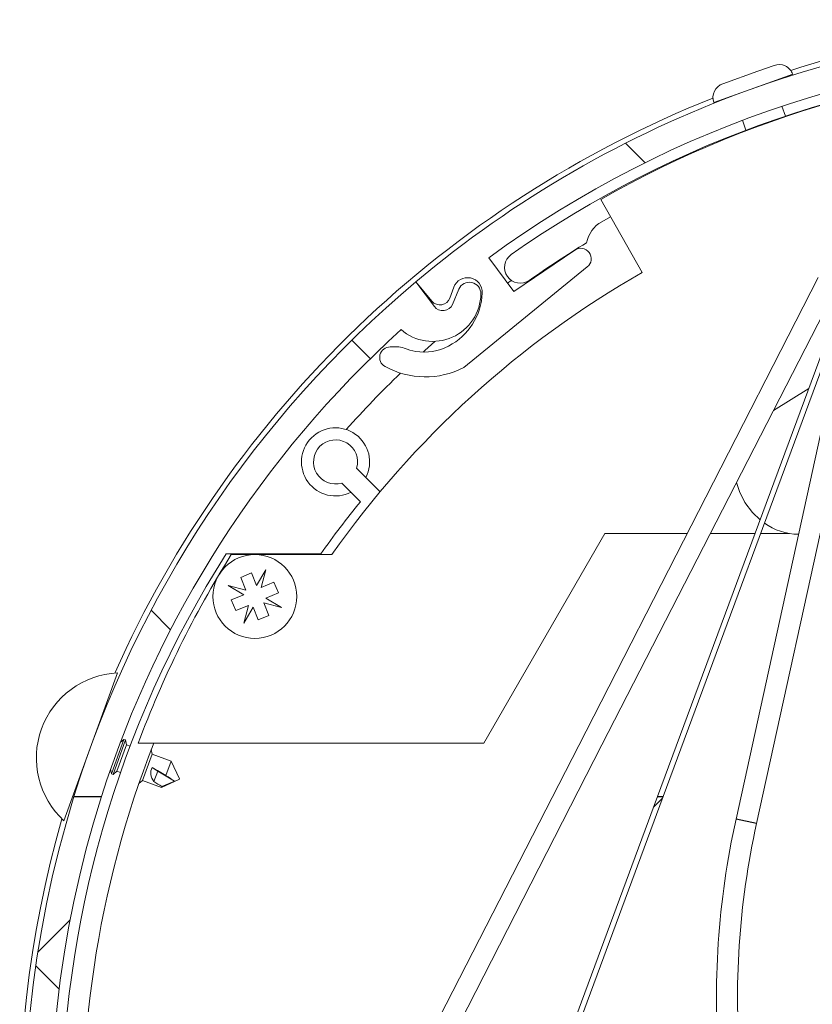
# Model space of a CAD drawing. Units: millimetres. Extents: x 0 to 614, y 0 to 420.
# Drawn here: x 87 to 95, y 285 to 294 of the extents above; entities that cross this region are included whole.
import ezdxf

# ---------------------------------------------------------------- set-up
doc = ezdxf.new("R2010")
doc.units = ezdxf.units.MM
doc.linetypes.add('SLD-Plná', pattern=[0])
doc.layers.add('OBRYS', color=7, linetype='SLD-Plná', lineweight=15)
doc.layers.add('SRAFY', color=2, linetype='Continuous')
pattern_1 = [(135.0000000000002, (0, 0), (-2.245064030267281, -2.245064030267296), []), (225.0000000000002, (0, 0), (-2.245064030267266, -6.735192090801872), [7.9375, -4.7625])]
pattern_2 = [(45, (0, 0), (-2.245064030267288, 2.245064030267288), [])]

msp = doc.modelspace()

# ---------------------------------------------------------------- hatches: boundary and pattern name
at = {"layer": 'SRAFY'}
h = msp.add_hatch(dxfattribs=at)
h.set_pattern_fill('ANSI38', color=256, style=0)
h.set_pattern_definition([(45, (0, 0), (-2.245064030267288, 2.245064030267288), []), (135, (0, 0), (-6.735192090801864, 2.245064030267289), [7.9375, -4.7625])])
edge = h.paths.add_edge_path(flags=0)
edge.add_arc((109.3898913273388, 293.6184502193717), 0.175, 180, 270.0000000000008)
edge.add_line((109.3898913273388, 293.4434502193717), (109.3898913273388, 294.0434502193717))
edge.add_line((109.3898913273388, 294.0434502193717), (97.96317177664329, 294.0434502193717))
edge.add_arc((97.96317177664329, 283.5934502193717), 10.45, 90, 130.0440314009256)
edge.add_line((91.2398913273388, 291.5934502193717), (91.3946166751445, 291.40934325079))
edge.add_arc((91.47117169906795, 291.4736808627451), 0.0999999999999961, 220.0440314009508, 339.6910696332576)
edge.add_line((91.56495518390156, 291.4389726796688), (91.6029662392052, 291.5416807131242))
edge.add_arc((91.73426311797228, 291.4930892568172), 0.1399999999999987, -2.442162777569081, 159.6910696332417, ccw=False)
edge.add_arc((91.2746809156616, 291.5126902598343), 0.5999999999999995, 297.7100628442779, 357.55783722241773, ccw=False)
edge.add_arc((91.32118066966449, 291.4241590626343), 0.4999999999999964, 260.5880000092932, 297.71006284427534, ccw=False)
edge.add_arc((91.33170638486293, 291.4876572166714), 0.564364635061171, 249.1282030122378, 260.5880000092923, ccw=False)
edge.add_arc((91.05937999917766, 290.7734502193717), 0.200000000000001, 69.12820301223576, 90)
edge.add_line((91.05937999917766, 290.9734502193717), (90.9959240677762, 290.9734502193717))
edge.add_arc((90.9959240677762, 290.8734502193717), 0.0999999999999998, 90, 241.3349063201172)
edge.add_arc((91.33170638486293, 291.4876572166714), 0.7999999999999973, 241.3349063201076, 297.176163596657)
edge.add_line((91.6970886802267, 290.7759720487531), (92.87613783202663, 291.7358163972194))
edge.add_arc((92.81300463217403, 291.813367664626), 0.1000000000000006, 309.148463482317, 484.1484634823134)
edge.add_line((92.75687071151914, 291.8961262469719), (92.17431752656559, 291.5009890499047))
edge.add_line((92.17431752656559, 291.5009890499047), (91.93836569353041, 291.8239855398041))
edge.add_arc((97.96317177664329, 283.5934502193717), 10.2, 89.9999999999992, 126.20437351965231, ccw=False)
edge.add_line((97.96317177664329, 293.7934502193717), (108.4948913273388, 293.7934502193717))
edge.add_arc((108.4948913273388, 293.6434502193717), 0.15, -7.958078640513122e-13, 89.9999999999992, ccw=False)
edge.add_line((108.6448913273388, 293.6434502193717), (108.6448913273388, 292.7534502193717))
edge.add_line((108.6448913273388, 292.7534502193717), (109.1448913273388, 292.7534502193717))
edge.add_arc((108.9748913273388, 292.7534502193717), 0.17, 0, 90)
edge.add_line((108.9748913273388, 292.9234502193717), (108.8148913273388, 292.9234502193717))
edge.add_line((108.8148913273388, 292.9234502193717), (108.8148913273388, 293.8734502193717))
edge.add_line((108.8148913273388, 293.8734502193717), (109.2148913273388, 293.8734502193717))
edge.add_line((109.2148913273388, 293.8734502193717), (109.2148913273388, 293.6184502193717))
h = msp.add_hatch(dxfattribs=at)
h.set_pattern_fill('ANSI31', color=256, style=0)
h.set_pattern_definition(pattern_2)
edge = h.paths.add_edge_path(flags=0)
edge.add_line((101.8887740931604, 286.68502775599), (101.9387740931604, 286.68502775599))
edge.add_line((101.9387740931604, 286.68502775599), (101.9387740931604, 292.6704216080457))
edge.add_spline(control_points=[(101.9387740931604, 292.6704216080457), (101.9385917683225, 292.6968840665759), (101.9340563554473, 292.7459603745699), (101.9192597108213, 292.7960367140558), (101.9083241585923, 292.8236305881886), (101.8941584311745, 292.8569669839535), (101.8661890507987, 292.9039761030641), (101.8341054159806, 292.9407492470372), (101.8121903793939, 292.9626665479848), (101.7842525854578, 292.9878913699728), (101.738842502527, 293.0185488333006), (101.7017921554707, 293.0360727794559), (101.6800865641884, 293.0446744061345), (101.6523573263578, 293.054892878588), (101.6024580740812, 293.067145380089), (101.5595821781357, 293.0702997982881), (101.5387740931604, 293.0704216080456)], knot_values=[0, 0, 0, 0, 0.1400000000000073, 0.25, 0.25, 0.2799999999999938, 0.4199999999999608, 0.5, 0.5, 0.5599999999999824, 0.670000000000008, 0.75, 0.75, 0.7800000000000004, 0.8900000000000016, 1, 1, 1, 1], weights=[1, 1, 1, 1, 1, 1, 1, 1, 1, 1, 1, 1, 1, 1, 1, 1, 1], degree=3, periodic=0)
edge.add_line((101.5387740931605, 293.0704216080456), (96.1887740931604, 293.0704216080456))
edge.add_spline(control_points=[(96.18877409316042, 293.0704216080456), (96.1457129556691, 293.0704216080456), (96.10774090095033, 293.0636591121475), (96.02259669838975, 293.0373430604438), (95.97710461845863, 293.010675471114), (95.95167540714819, 292.9927737841991), (95.92449449764825, 292.9719641825901), (95.88297828492803, 292.9318422947954), (95.8395903715806, 292.8673267962865), (95.82544960070848, 292.8411463940419), (95.81366532753698, 292.8093223422138)], knot_values=[0, 0, 0, 0, 0.1866666666666929, 0.3733333333344293, 0.5, 0.5, 0.5599999999999975, 0.7066666666666868, 0.8533333333319159, 1, 1, 1, 1], weights=[1, 1, 1, 1, 1, 1, 1, 1, 1, 1, 1], degree=3, periodic=0)
edge.add_line((95.81366532753715, 292.8093223422138), (93.54587237720597, 286.6850277559899))
edge.add_line((93.54587237720597, 286.6850277559899), (93.59919024613589, 286.6850277559899))
edge.add_line((93.59919024613589, 286.6850277559899), (95.86055392324006, 292.7919597504428))
edge.add_spline(control_points=[(95.8605539232399, 292.7919597504428), (95.8644023769392, 292.8023527028296), (95.88603305467197, 292.8504548764062), (95.92067574395955, 292.8971414049889), (95.95733418865696, 292.9343997056729), (95.9818064488187, 292.9527649985081), (96.00450672374924, 292.9684045130418), (96.04441731104052, 292.9910820757609), (96.10733713844522, 293.0146210660197), (96.17459249526983, 293.0204216080456), (96.18877409316042, 293.0204216080456)], knot_values=[0, 0, 0, 0, 0.1466666666680841, 0.2933333333333132, 0.4400000000000025, 0.5, 0.5, 0.6266666666655707, 0.8133333333333072, 1, 1, 1, 1], weights=[1, 1, 1, 1, 1, 1, 1, 1, 1, 1, 1], degree=3, periodic=0)
edge.add_line((96.18877409316042, 293.0204216080458), (101.5387740931605, 293.0204216080456))
edge.add_spline(control_points=[(101.5387740931604, 293.0204216080456), (101.5569231672109, 293.0204216080456), (101.5944810413068, 293.0175108093617), (101.6382149188751, 293.0068049386419), (101.6624371695909, 292.9978942977428), (101.6813940999501, 292.9903894218837), (101.7137282145271, 292.9750784595788), (101.7536445631369, 292.9481287549075), (101.7780604564489, 292.9261099915876), (101.7971961467448, 292.9069743012919), (101.8251658501612, 292.8748683735751), (101.8497669556153, 292.8335844460163), (101.8621532142071, 292.8044248283085), (101.8717048743914, 292.7802978260333), (101.884564260353, 292.736590242895), (101.8887740931604, 292.6935204295644), (101.8887740931604, 292.6704216080457)], knot_values=[0, 0, 0, 0, 0.1099999999999984, 0.2199999999999996, 0.25, 0.25, 0.329999999999992, 0.4400000000000176, 0.5, 0.5, 0.5800000000000392, 0.7200000000000062, 0.75, 0.75, 0.8599999999999928, 1, 1, 1, 1], weights=[1, 1, 1, 1, 1, 1, 1, 1, 1, 1, 1, 1, 1, 1, 1, 1, 1], degree=3, periodic=0)
edge.add_line((101.8887740931604, 292.6704216080457), (101.8887740931604, 286.68502775599))
h = msp.add_hatch(dxfattribs=at)
h.set_pattern_fill('ANSI38', color=256, angle=90, style=0)
h.set_pattern_definition(pattern_1)
edge = h.paths.add_edge_path(flags=0)
edge.add_line((91.41771073234995, 291.3578528198065), (91.23989132733887, 291.5934502193699))
edge.add_arc((97.96317177664329, 283.59345021937), 10.44999999999996, 130.0440314009253, 162.7918013940021)
edge.add_line((87.98095517234816, 286.68502775599), (88.24297896296589, 286.68502775599))
edge.add_arc((97.96317177664329, 283.59345021937), 10.2, 132.2915010190675, 162.3563584885249, ccw=False)
edge.add_arc((91.40174375015506, 291.4855297051266), 0.4600000000000002, 228.9350573223695, 359.0505305748717)
edge.add_arc((91.75169569446541, 291.4797299919132), 0.1100000000000284, 359.0505305748366, 517.0440314009139)
edge.add_line((91.65040716033705, 291.522632589202), (91.58960849628903, 291.3790933177465))
edge.add_arc((91.49752801071779, 291.4180956789182), 0.0999999999999994, 217.044031400926, 337.0440314009345, ccw=False)
h = msp.add_hatch(dxfattribs=at)
h.set_pattern_fill('ANSI38', color=256, angle=90, style=0)
h.set_pattern_definition(pattern_1)
edge = h.paths.add_edge_path(flags=0)
edge.add_line((88.24297896296589, 286.68502775599), (87.98095517234816, 286.68502775599))
edge.add_arc((97.96317177664329, 283.59345021937), 10.44999999999996, 162.7918013940021, 251.7942114496152)
edge.add_line((94.69826895634623, 273.6665720810016), (94.73451546059223, 273.917925510455))
edge.add_arc((97.96317177664329, 283.59345021937), 10.2, 162.3563584885249, 251.5464988120988, ccw=False)
h = msp.add_hatch(dxfattribs=at)
h.set_pattern_fill('ANSI31', color=256, style=0)
h.set_pattern_definition(pattern_2)
edge = h.paths.add_edge_path(flags=0)
edge.add_line((93.54587237720597, 286.6850277559899), (92.29066328765845, 283.2952693432688))
edge.add_spline(control_points=[(92.29066328765846, 283.2952693432688), (92.18164442478209, 283.0008581486258), (91.95815875376297, 282.4684594345417), (91.69298049455264, 281.9560178325873), (91.57230878077296, 281.7408808787123)], knot_values=[0, 0, 0, 0, 0.559999999999989, 1, 1, 1, 1], weights=[1, 1, 1, 1, 1], degree=3, periodic=0)
edge.add_spline(control_points=[(91.57230878077294, 281.7408808787123), (91.54016142337925, 281.6835676581723), (91.49870566446145, 281.5914769548081), (91.44557873690178, 281.399955595985), (91.43605578849433, 281.2618022938529), (91.44147473629714, 281.117103136527), (91.45696530150971, 281.0043982243774), (91.49212349895191, 280.8923123345678), (91.52011934290643, 280.8184013549547), (91.56898654593942, 280.7088727288185), (91.63716330138239, 280.6066927357752), (91.74295948575201, 280.482957325177), (91.8333010812489, 280.3997399393193), (91.93395306468145, 280.3344735314901), (92.00263018802279, 280.2953443647631), (92.10788670806312, 280.2432042507382), (92.21660491913427, 280.2103223421607), (92.35909889940075, 280.1826467393465), (92.49812370273209, 280.1709992840058), (92.68959007161124, 280.1915249953577), (92.80188244619961, 280.2237003215366), (92.90477305097836, 280.2618747202519), (93.0108773031733, 280.3107287545947), (93.16939708880618, 280.4200546563801), (93.26718104735468, 280.5195627294586), (93.3571402480244, 280.6334829454792), (93.41810153114783, 280.729319218832), (93.463877632974, 280.8374953483762), (93.49041291244185, 280.9119501528065), (93.52413710902674, 281.0270727149936), (93.53833744264813, 281.1490771727439), (93.53782439655171, 281.311874658126), (93.52285533434566, 281.4337957315208), (93.48845643343759, 281.5486923767803), (93.46146870691501, 281.6229773874032), (93.41501037436203, 281.730870709153), (93.35324018372754, 281.8264049877249), (93.26296736186008, 281.9396217212856), (93.16563810757995, 282.0381307954751), (93.00044751101356, 282.1486521423879), (92.9089575785234, 282.1914174302565), (92.84720713214703, 282.2138927546902)], knot_values=[0, 0, 0, 0, 0.0416666666666701, 0.083333333333325, 0.1250000000000021, 0.1250000000000021, 0.1666666666666649, 0.1875000000000036, 0.1875000000000036, 0.2083333333335511, 0.2499999999999937, 0.2499999999999937, 0.2916666666663977, 0.3125000000000059, 0.3125000000000059, 0.3333333333333364, 0.3750000000000012, 0.3750000000000012, 0.4166666666666669, 0.4583333333333318, 0.4999999999999996, 0.4999999999999996, 0.5416666666666671, 0.5833333333333361, 0.6249999999999941, 0.6249999999999941, 0.6666666666666646, 0.6875000000000091, 0.6875000000000091, 0.7083333333335547, 0.7499999999999971, 0.7499999999999971, 0.7916666666663981, 0.8125000000000016, 0.8125000000000016, 0.8333333333333323, 0.8749999999999964, 0.8749999999999964, 0.9166666666666672, 0.9583333333333323, 1, 1, 1, 1], weights=[1, 1, 1, 1, 1, 1, 1, 1, 1, 1, 1, 1, 1, 1, 1, 1, 1, 1, 1, 1, 1, 1, 1, 1, 1, 1, 1, 1, 1, 1, 1, 1, 1, 1, 1, 1, 1, 1, 1, 1, 1, 1], degree=3, periodic=0)
edge.add_line((92.84720713214688, 282.2138927546901), (92.83010612498055, 282.1669081236506))
edge.add_spline(control_points=[(92.83010612498083, 282.1669081236511), (92.8716018347594, 282.1518049204419), (92.98401917836838, 282.1018786369518), (93.13128762430718, 282.0002385530984), (93.22573642594271, 281.9058233608754), (93.31237418715577, 281.7977464098839), (93.37085212629205, 281.7068513936909), (93.41507243468797, 281.6041468330229), (93.44078297758037, 281.5334167464409), (93.47358835175504, 281.4239961122221), (93.48784315215781, 281.307863301043), (93.48831916914295, 281.1527780143443), (93.47477755365797, 281.0365535924037), (93.44268144477, 280.9269420244003), (93.41741757946265, 280.8560563027106), (93.37382763242103, 280.7530764272042), (93.31575733578451, 280.6617612290766), (93.23008065806776, 280.5532551758988), (93.13700709677593, 280.4585473282056), (92.98596619598055, 280.3543597030776), (92.8848246905108, 280.3078039567255), (92.78704587648315, 280.2715261309646), (92.68001433667177, 280.2408456627037), (92.49756842943901, 280.2213032504453), (92.3652450745856, 280.2323844952564), (92.2295286556053, 280.2587494397849), (92.12595070010504, 280.2900900188307), (92.02574055908734, 280.3397172883465), (91.96035511317632, 280.3769703673168), (91.86453178301196, 280.4391213563845), (91.77845954006806, 280.5183871157006), (91.6776655887887, 280.6362525140502), (91.61272283042817, 280.733579115262), (91.56621947351925, 280.8379175337078), (91.53957423042185, 280.9083008284871), (91.50610398942689, 281.014993871486), (91.49114386258951, 281.122034835324), (91.48632196879772, 281.260467051025), (91.49633177406028, 281.39363840099), (91.5416665069384, 281.5667379787185), (91.59431450199318, 281.6779066862938), (91.61591721891003, 281.7164206227197)], knot_values=[0, 0, 0, 0, 0.0416666666666677, 0.0833333333333328, 0.1250000000000036, 0.1250000000000036, 0.1666666666666677, 0.1874999999999984, 0.1874999999999984, 0.2083333333336019, 0.2500000000000029, 0.2500000000000029, 0.2916666666664453, 0.3124999999999909, 0.3124999999999909, 0.3333333333333354, 0.3750000000000059, 0.3750000000000059, 0.4166666666666639, 0.4583333333333329, 0.5000000000000004, 0.5000000000000004, 0.5416666666666682, 0.5833333333333331, 0.6249999999999988, 0.6249999999999988, 0.6666666666666636, 0.6874999999999941, 0.6874999999999941, 0.7083333333336023, 0.7500000000000063, 0.7500000000000063, 0.7916666666664489, 0.8124999999999964, 0.8124999999999964, 0.833333333333335, 0.8749999999999979, 0.8749999999999979, 0.916666666666675, 0.9583333333333299, 1, 1, 1, 1], weights=[1, 1, 1, 1, 1, 1, 1, 1, 1, 1, 1, 1, 1, 1, 1, 1, 1, 1, 1, 1, 1, 1, 1, 1, 1, 1, 1, 1, 1, 1, 1, 1, 1, 1, 1, 1, 1, 1, 1, 1, 1, 1], degree=3, periodic=0)
edge.add_spline(control_points=[(91.6159172189101, 281.7164206227196), (91.74095918180964, 281.9393489806766), (92.00245465709533, 282.4466483625536), (92.2245877526389, 282.9728411527535), (92.3375518833613, 283.2779067514978)], knot_values=[0, 0, 0, 0, 0.440000000000011, 1, 1, 1, 1], weights=[1, 1, 1, 1, 1], degree=3, periodic=0)
edge.add_line((92.33755188336129, 283.2779067514978), (93.59919024613589, 286.6850277559899))
edge.add_line((93.59919024613589, 286.6850277559899), (93.54587237720597, 286.6850277559899))
h = msp.add_hatch(dxfattribs=at)
h.set_pattern_fill('ANSI38', color=256, angle=90, style=0)
h.set_pattern_definition(pattern_1)
edge = h.paths.add_edge_path(flags=0)
edge.add_arc((95.01718073304163, 284.4122155028654), 0.4000000000000003, 270.0000000000008, 350.0000000000104)
edge.add_line((95.41110383424652, 284.3427562317987), (95.82410950010654, 286.6850277559899))
edge.add_line((95.82410950010654, 286.6850277559899), (95.62102417772941, 286.6850277559899))
edge.add_line((95.62102417772941, 286.6850277559899), (95.21414228364408, 284.3774858673321))
edge.add_arc((95.01718073304163, 284.4122155028654), 0.2000000000000003, 270, 350.000000000018, ccw=False)
edge.add_line((95.01718073304163, 284.2122155028654), (94.68808598165424, 284.2122155028654))
edge.add_line((94.68808598165424, 284.2122155028654), (94.68808598165424, 284.0122155028655))
edge.add_line((94.68808598165424, 284.0122155028655), (95.01718073304163, 284.0122155028655))

# ---------------------------------------------------------------- linework, layer by layer
at = {"color": 7, "linetype": 'SLD-Plná'}
for p, q in [((87.9809551723, 286.685027756), (88.242978963, 286.685027756)), ((93.5458723772, 286.685027756), (93.5991902461, 286.685027756)), ((94.4897185059, 286.4282107571), (94.2943606344, 286.4710511826))]:
    msp.add_line(p, q, dxfattribs=at)
at = {"layer": 'OBRYS'}
for p, q in [((94.5015598463, 293.6021636596), (94.1672270204, 293.4831672734)), ((94.6571219781, 293.6575316345), (94.5015598463, 293.6021636596)), ((94.8359610255, 293.5725810892), (94.5966346688, 293.4873995894)), ((94.6481817, 293.5037146352), (94.6475398879, 293.5055178734)), ((94.5966346688, 293.4873995894), (94.0822764752, 293.304328226)), ((94.2666451431, 293.3678659763), (94.2666613912, 293.3678203255)), ((94.2706976128, 293.3713914418), (94.2713394248, 293.3695882036)), ((94.7655645729, 293.1739151439), (94.7320264534, 293.2681440078)), ((94.3551841783, 293.1340175762), (94.3887222978, 293.0397887123)), ((93.5458723772, 286.685027756), (95.8136653275, 292.8093223422)), ((95.8605539232, 292.7919597504), (93.5991902461, 286.685027756)), ((93.4007061814, 291.6838658), (93.004187695, 292.3786845462)), ((94.4897185059, 286.4282107571), (95.8074295415, 292.4371432126)), ((92.1743175266, 291.5009890499), (91.9383656935, 291.8239855398)), ((92.7568707115, 291.896126247), (92.1743175266, 291.5009890499)), ((91.6970886802, 290.7759720488), (92.876137832, 291.7358163972)), ((91.4177107323, 291.3578528198), (91.2398913273, 291.5934502194)), ((91.2398913273, 291.5934502194), (91.3946166751, 291.4093432508)), ((91.5649551839, 291.4389726797), (91.6029662392, 291.5416807131)), ((92.1153296551, 291.5817380535), (92.1507216624, 291.6075268143)), ((95.4189828859, 291.5994738522), (94.2943606344, 286.4710511826)), ((91.6504071603, 291.5226325892), (91.5896084963, 291.3790933177)), ((91.0593799992, 290.9734502194), (90.9959240678, 290.9734502194)), ((94.9870651848, 290.5770450179), (94.6523177752, 290.3674943631)), ((90.6763736718, 289.8168341336), (90.9007786907, 289.5924291148)), ((90.7129506477, 289.4974144453), (90.5349523156, 289.6754127774)), ((91.8884712383, 287.1934502194), (93.0431717766, 289.1934502194)), ((93.0431717766, 289.1934502194), (93.829348397, 289.1934502194)), ((94.0499009006, 289.1934502194), (94.4747275619, 289.1934502194)), ((94.5280454308, 289.1934502194), (94.8037881621, 289.1934502194)), ((89.4325020997, 289.0006375532), (90.3352739577, 289.0006375532)), ((89.4806923592, 288.9934502194), (90.44069537, 288.9934502194)), ((89.6721929497, 288.8177813423), (89.5705282445, 288.7757779172)), ((89.6721929497, 288.8177813423), (89.7220747039, 288.6970480015)), ((89.7220747039, 288.6970480015), (89.8108346866, 288.8474219922)), ((89.7669618043, 288.6784076679), (89.8108346866, 288.8474219922)), ((89.5705282445, 288.7757779172), (89.6204099987, 288.6550445764)), ((89.8876951451, 288.7282894221), (89.7669618043, 288.6784076679)), ((89.8876951451, 288.7282894221), (89.9296985701, 288.6266247169)), ((89.6204099987, 288.6550445764), (89.4513956744, 288.6989174588)), ((89.4513956744, 288.6989174588), (89.6017696651, 288.610157476)), ((89.9296985701, 288.6266247169), (89.8089652293, 288.5767429627)), ((89.6017696651, 288.610157476), (89.4810363243, 288.5602757219)), ((89.4810363243, 288.5602757219), (89.5230397493, 288.4586110167)), ((89.9593392201, 288.48798298), (89.7903248958, 288.5318558623)), ((89.7903248958, 288.5318558623), (89.8402066499, 288.4111225215)), ((89.8089652293, 288.5767429627), (89.9593392201, 288.48798298)), ((89.6437730902, 288.5084927708), (89.5230397493, 288.4586110167)), ((89.6437730902, 288.5084927708), (89.5999002078, 288.3394784465)), ((89.6886601906, 288.4898524373), (89.5999002078, 288.3394784465)), ((89.6886601906, 288.4898524373), (89.7385419447, 288.3691190964)), ((89.8402066499, 288.4111225215), (89.7385419447, 288.3691190964)), ((87.8846666893, 286.4550468375), (88.3966135322, 287.8649796125)), ((88.1939568548, 287.3035633997), (88.1922389946, 287.3021196927)), ((88.4576799739, 287.2310750832), (88.3382257105, 286.9020907691)), ((88.4729542456, 287.2255289924), (88.3534999823, 286.8965446783)), ((88.4576799739, 287.2310750832), (88.4226927992, 287.2016715098)), ((88.4729542456, 287.2255289924), (88.4576799739, 287.2310750832)), ((88.4814564866, 287.1775261342), (88.4729542456, 287.2255289924)), ((88.4814564866, 287.1775261342), (88.3908205564, 286.9279092641)), ((88.5157628325, 287.1650694939), (88.4814564866, 287.1775261342)), ((91.8884712383, 287.1934502194), (88.5931717766, 287.1934502194)), ((88.7258448343, 287.0887886815), (88.7178662301, 287.1338351351)), ((88.7258448343, 287.0887886815), (88.6352089041, 286.8391718113)), ((88.907682492, 287.0227633954), (88.7258448343, 287.0887886815)), ((88.072518707, 286.9666526143), (88.0725642536, 286.9666360763)), ((88.0890412269, 287.0179067573), (88.0894325837, 287.0156971933)), ((88.3302550563, 286.9470923379), (88.3382257105, 286.9020907691)), ((88.7260901289, 286.9625234914), (88.7791609494, 286.9281661942)), ((88.907682492, 287.0227633954), (88.8581740064, 286.886414012)), ((88.9868078998, 286.8534183054), (88.907682492, 287.0227633954)), ((88.3382257105, 286.9020907691), (88.3534999823, 286.8965446783)), ((88.3534999823, 286.8965446783), (88.3908205564, 286.9279092641)), ((88.3908205564, 286.9279092641), (88.4251269023, 286.9154526238)), ((88.600186833, 286.8097389106), (88.6352089041, 286.8391718113)), ((88.6352089041, 286.8391718113), (88.8170465617, 286.7731465253)), ((88.7791609494, 286.9281661942), (88.7430755498, 286.8287848068)), ((88.9380969118, 286.83172684), (88.7791609494, 286.9281661942)), ((88.8170465617, 286.7731465253), (88.9863916518, 286.8522719331)), ((88.9868078998, 286.8534183054), (88.9863916518, 286.8522719331)), ((88.8201253716, 286.781625755), (88.8170465617, 286.7731465253)), ((92.2906632877, 283.2952693433), (93.5458723772, 286.685027756)), ((93.5991902461, 286.685027756), (92.3375518834, 283.2779067515))]:
    msp.add_line(p, q, dxfattribs=at)
at = {"layer": 'OBRYS', "flags": 128}
for points in [[(93.0974718319, 292.2152228937), (93.0961507604, 292.2144772132), (93.0136675041, 292.1673879061)], [(95.0774459951, 291.6340324854), (92.7951605345, 287.1711560007), (91.2160214157, 284.0930576924)], [(91.4374274763, 284.0922155029), (93.0161981681, 287.1788774366), (95.2554168064, 291.5428679548)], [(91.3096935179, 290.9242910347), (91.3256111043, 290.9387063974), (91.4235617802, 291.0260474165)], [(94.2974653929, 289.6789225325), (94.3259930541, 289.5934484057), (94.3796398783, 289.488933393)], [(94.3796398783, 289.488933393), (94.4502123919, 289.3950138001), (94.5233304765, 289.3247049561)], [(88.9380969118, 286.83172684), (88.9341881308, 286.8300667969), (88.8201253716, 286.781625755)]]:
    msp.add_lwpolyline(points, dxfattribs=at)
at = {"layer": 'OBRYS'}
msp.add_circle((89.7053674472, 288.5934502194), 0.3999999999999715, dxfattribs=at)
for centre, radius, start, end in [((97.9631717766, 283.5934502194), 10.49999999999998, 90, 107.4448380305), ((97.9631717766, 283.5934502194), 10.45, 90, 130.0440314009), ((97.9631717766, 283.5934502194), 10.19999999999999, 90, 126.2043735197), ((97.9606687742, 283.6934502194), 10, 90, 119.7124963902), ((97.9631717766, 283.5934502194), 10.10000000000001, 92.8605123422, 125.1362118094), ((94.7040662292, 293.5256368382), 0.1400000000000075, 19.5917596901, 109.5917596901), ((94.2141712715, 293.3512724771), 0.1400000000000084, 109.5917596901, 199.5917596901), ((97.9631717766, 283.5934502194), 10.50000000000001, 111.7386813499, 156.0049959156), ((93.1636524821, 291.9075716126), 0.3000000000000824, 119.9966872205, 168.8502247824), ((97.9631717766, 283.5934502194), 9.799999999999978, 121.3175831377, 125.1362118094), ((92.8130046322, 291.8133676646), 0.0999999999999989, 309.1484634823, 124.1484634823), ((92.2367256846, 291.7304223316), 0.1500000000000315, 125.1362118095, 305.1362118094), ((97.9606687742, 283.6934502194), 9.199999999999962, 119.7124963902, 144.8242119874), ((91.734263118, 291.4930892568), 0.1400000000000352, 357.5578372224, 159.6910696332), ((97.9631717766, 283.5934502194), 10.44999999999997, 130.0440314009, 162.791801394), ((91.7516956945, 291.4797299919), 0.1100000000000166, 359.0505305748, 157.0440314009), ((91.4017437502, 291.4855297051), 0.4599999999999971, 228.9350573224, 359.0505305749), ((91.4711716991, 291.4736808627), 0.1000000000000024, 220.0440314009, 339.6910696333), ((91.2746809157, 291.5126902598), 0.59999999999999, 297.7100628443, 357.5578372224), ((91.4975280107, 291.4180956789), 0.100000000000011, 217.0440314009, 337.0440314009001), ((97.9631717766, 283.5934502194), 10.2, 132.2915010191, 162.3563584885), ((90.9959240678, 290.8734502194), 0.1000000000000227, 90, 241.3349063201), ((91.0593799992, 290.7734502194), 0.2000000000000062, 69.1282030122, 90), ((91.3211806697, 291.4241590626), 0.5000000000000886, 260.5880000093, 297.7100628443), ((91.3317063849, 291.4876572167), 0.5643646350612251, 249.1282030122, 260.5880000093), ((91.3317063849, 291.4876572167), 0.8000000000000075, 241.3349063201, 297.1761635967), ((97.9631717766, 283.5934502194), 9.9, 133.9284760009, 138.2526305542), ((90.4750873452, 289.8766991041), 0.3250000000000813, 332.9202131394, 297.0797868606), ((90.4750873452, 289.8766991041), 0.2100000000000586, 343.4368901488, 286.5631098512), ((97.9631717766, 283.5934502194), 9.349999999999959, 140.8435550052, 144.6683192497), ((94.8973031529, 289.7558585325), 0.5697630312271085, 234.3142518729, 269.2413510012), ((97.9631717766, 283.5934502194), 10.10000000000003, 147.6313262002, 212.6082676385), ((97.9606687742, 283.6934502194), 9.999999999999904, 147.9945451722, 159.5126848853), ((88.4343761056, 287.0533576327), 0.8125000000000495, 92.66389634900001, 227.4241664529), ((97.9631717766, 283.5934502194), 9.90000000000002, 158.6763137365, 209.6007919794), ((88.1223439057, 285.7252850683), 1.374651359893375, 53.5995377466, 57.63676604639999), ((97.9631717766, 283.5934502194), 10.44999999999997, 162.791801394, 251.7942114496), ((97.9631717766, 283.5934502194), 10.19999999999999, 162.3563584885, 251.5464988121), ((97.9631717766, 283.5934502194), 10.50000000000001, 164.0830668863, 238.247741628), ((102.0726393097, 284.7571895195), 7.964856618338374, 167.5740314941, 184.7891139439), ((102.0786322075, 284.7596623338), 7.77017792664439, 167.5998737349, 184.9276956055)]:
    msp.add_arc(centre, radius, start, end, dxfattribs=at)
for centre, major_axis, ratio, start_param, end_param in [((88.8691402026, 286.8954947113), (0.1487409008669687, -0.0540078477220618), 0.8390996311999999, 3.03458613829539, 4.062699034416353), ((88.7516806295, 286.9381443033), (0.6640482765669163, -0.3821065346122623), 0.0109326857, 1.416024918249086, 1.615633018352918), ((88.9865997758, 286.8528451192), (0.3429083570805318, -0.1245100858195656), 0.3639702343, 4.062699034415646, 4.341656022903253)]:
    msp.add_ellipse(centre, major_axis=major_axis, ratio=ratio, start_param=start_param, end_param=end_param, dxfattribs=at)

doc.saveas('drawing.dxf')
